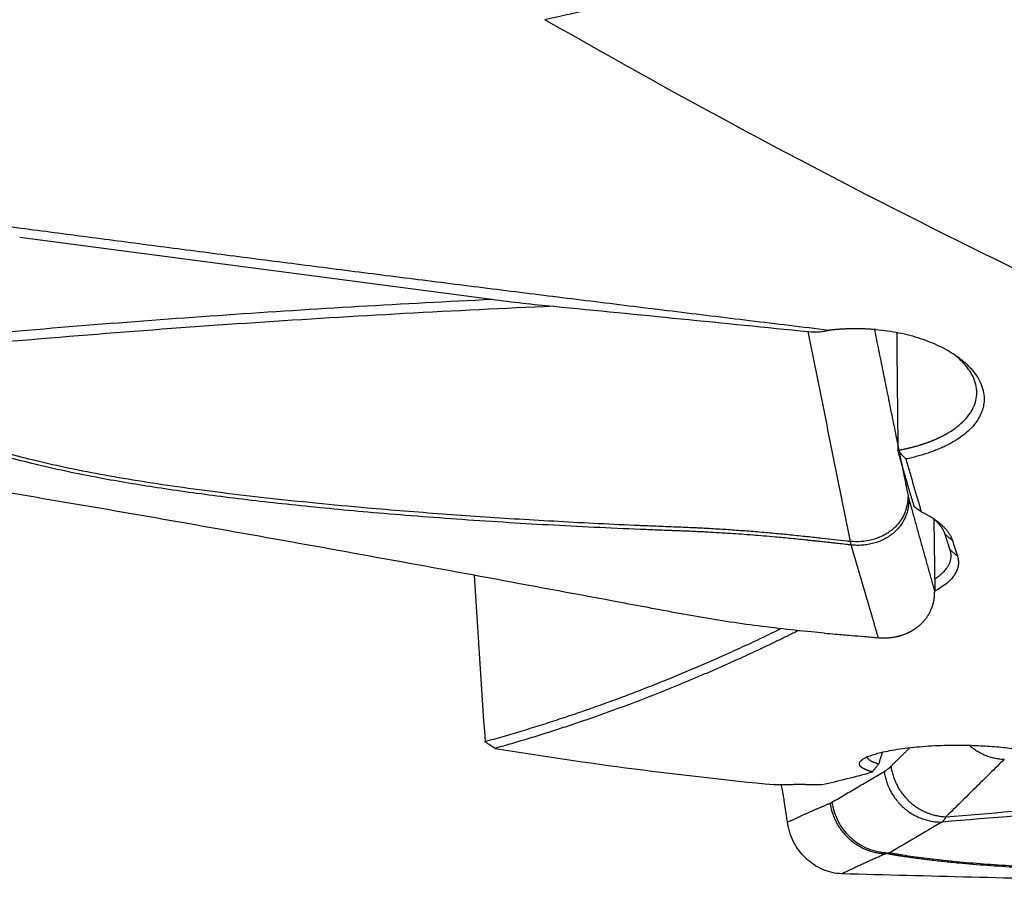
# Model space of a CAD drawing. Units: millimetres. Extents: x 134 to 424, y 162 to 356.
# Drawn here: x 376 to 390, y 206 to 217 of the extents above; entities that cross this region are included whole.
import ezdxf

# ---------------------------------------------------------------- set-up
doc = ezdxf.new("R2010")
doc.units = ezdxf.units.MM
doc.layers.add('1', color=4, linetype='Continuous')

msp = doc.modelspace()

# ---------------------------------------------------------------- linework, layer by layer
at = {"layer": '1'}
for p, q in [((376.292, 214.4429), (382.7154, 213.5976)), ((388.7338, 210.608), (388.7442, 209.62)), ((386.7407, 206.4842), (386.6973, 206.7794))]:
    msp.add_line(p, q, dxfattribs=at)
for centre, major_axis, ratio, start_param, end_param in [((388.9735, 208.436), (-1.01, -1.917), 0.213616, 5.3687599, 5.4693463), ((408.2577, 243.7312), (-26.3844, -36.0619), 0.312874, 0.3434676, 0.3778609)]:
    msp.add_ellipse(centre, major_axis=major_axis, ratio=ratio, start_param=start_param, end_param=end_param, dxfattribs=at)
for points, degree in [([(384.9236, 217.7127), (384.4275, 217.613), (383.933, 217.509), (383.4403, 217.4006)], 3), ([(382.7154, 213.5976), (382.9969, 213.5606), (383.2785, 213.529), (383.56, 213.5017)], 3), ([(383.56, 213.5017), (384.7141, 213.3897), (385.8681, 213.2752), (387.0222, 213.1581)], 3), ([(387.5988, 210.3043), (387.4066, 211.2559), (387.2144, 212.2072), (387.0222, 213.1581)], 3), ([(387.9236, 213.1888), (388.1525, 212.0591), (388.3814, 210.9287)], 2), ([(388.4673, 210.774), (388.3557, 211.1422), (388.2437, 211.5425)], 2), ([(388.3533, 211.4247), (388.3168, 211.4639), (388.2802, 211.5032), (388.2437, 211.5423)], 3), ([(388.3533, 211.4247), (388.4229, 211.1761), (388.4924, 210.9367), (388.562, 210.7067)], 3), ([(388.3814, 210.9287), (388.3873, 210.8999), (388.3932, 210.8785)], 2), ([(388.3932, 210.8785), (388.5677, 210.2492), (388.7442, 209.62)], 2), ([(388.5619, 210.7068), (388.5308, 210.7285), (388.5001, 210.75), (388.4697, 210.7712)], 3), ([(388.9537, 210.1893), (388.92, 210.2928), (388.8862, 210.3994)], 2), ([(388.9853, 210.3165), (388.8862, 210.3994)], 1), ([(388.9853, 210.3165), (389.0078, 210.2452), (389.0303, 210.175), (389.0528, 210.1058)], 3), ([(388.9537, 210.1893), (389.0527, 210.1058)], 1), ([(382.4781, 209.842), (382.527, 209.0883), (382.5759, 208.3346), (382.6246, 207.5809)], 3), ([(382.6246, 207.5809), (384.6519, 208.1412), (386.6483, 209.1152)], 2), ([(382.6311, 207.5724), (382.629, 207.5752), (382.6268, 207.5781), (382.6246, 207.5809)], 3), ([(382.761, 207.4878), (382.7177, 207.516), (382.6744, 207.5442), (382.6311, 207.5724)], 3), ([(382.761, 207.4878), (384.0252, 207.2811), (385.2895, 207.1167), (386.5538, 206.995)], 3), ([(388.1487, 207.244), (388.4061, 207.4976)], 1), ([(389.692, 207.3399), (388.8978, 206.5576)], 1), ([(387.3462, 206.7555), (388.0565, 207.1726)], 1), ([(387.9822, 207.2764), (387.8972, 207.1677)], 1), ([(388.0565, 207.1726), (388.1055, 207.2015), (388.1487, 207.244)], 2), ([(386.7407, 206.4842), (387.028, 206.6183), (387.3209, 206.7427)], 2), ([(387.3209, 206.7427), (387.3337, 206.7482), (387.3462, 206.7555)], 2), ([(388.8445, 206.4856), (388.6079, 206.3466), (388.3713, 206.2075), (388.1347, 206.0684)], 3), ([(388.1347, 206.0684), (388.1166, 206.0635), (388.0985, 206.0593), (388.0803, 206.0559)], 3)]:
    msp.add_open_spline(points, degree=degree, dxfattribs=at)
for points, knots in [([(395.1289, 211.6492), (394.1468, 212.0479), (393.1678, 212.4678), (391.2145, 213.3485), (390.2401, 213.8092), (387.3212, 215.2502), (385.381, 216.2891), (383.4403, 217.4006)], [0, 0, 0, 0, 0.25, 0.25, 0.5, 0.5, 1, 1, 1, 1]), ([(375.9105, 214.6191), (376.0609, 214.5992), (376.3631, 214.5591), (376.8185, 214.4991), (377.2778, 214.4388), (377.7411, 214.3781), (378.2085, 214.3172), (378.6798, 214.256), (379.1552, 214.1946), (379.6345, 214.1328), (380.1179, 214.0708), (380.6052, 214.0086), (381.0966, 213.9461), (381.592, 213.8833), (382.0913, 213.8203), (382.5947, 213.7571), (383.1021, 213.6937), (383.6135, 213.63), (384.1288, 213.5662), (384.6482, 213.5021), (385.1716, 213.4378), (385.699, 213.3734), (386.2304, 213.3087), (386.7658, 213.2439), (387.1241, 213.2007), (387.3039, 213.1791)], [0, 0, 0, 0, 0.03962, 0.0795908, 0.1199124, 0.1605846, 0.2016077, 0.2429814, 0.2847059, 0.3267812, 0.3692072, 0.411984, 0.4551115, 0.4985897, 0.5424187, 0.5865985, 0.631129, 0.6760102, 0.7212422, 0.766825, 0.8127585, 0.8590427, 0.9056777, 0.9526635, 1, 1, 1, 1]), ([(375.4978, 213.0999), (376.6993, 213.2079), (378.5026, 213.3513), (380.3077, 213.4664), (381.5115, 213.5368), (382.1135, 213.5688), (382.7154, 213.5976)], [0, 0, 0, 0, 0.5, 0.75, 0.75, 1, 1, 1, 1]), ([(383.56, 213.5017), (382.8832, 213.4726), (382.2063, 213.4394), (380.8527, 213.3649), (380.176, 213.3236), (378.1467, 213.1877), (376.7949, 213.0812), (375.4441, 212.9589)], [0, 0, 0, 0, 0.25, 0.25, 0.5, 0.5, 1, 1, 1, 1]), ([(387.3039, 213.179), (387.3108, 213.1798), (387.3246, 213.1814), (387.3453, 213.1837), (387.366, 213.1858), (387.3867, 213.1878), (387.4074, 213.1896), (387.428, 213.1913), (387.4487, 213.1929), (387.4694, 213.1943), (387.4901, 213.1956), (387.5108, 213.1967), (387.5315, 213.1977), (387.5521, 213.1985), (387.5728, 213.1992), (387.5935, 213.1998), (387.6142, 213.2002), (387.6348, 213.2005), (387.6555, 213.2007), (387.6762, 213.2007), (387.6968, 213.2005), (387.7175, 213.2002), (387.7382, 213.1998), (387.7588, 213.1993), (387.7795, 213.1986), (387.8002, 213.1977), (387.8208, 213.1967), (387.8415, 213.1956), (387.8622, 213.1943), (387.8828, 213.1929), (387.9035, 213.1914), (387.9241, 213.1897), (387.9913, 213.1837), (388.1036, 213.1704), (388.2578, 213.1437), (388.4068, 213.109), (388.5498, 213.0666), (388.6854, 213.0174), (388.8121, 212.9617), (388.9289, 212.9), (389.047, 212.8253), (389.1607, 212.7365), (389.2621, 212.6328), (389.3394, 212.5239), (389.3922, 212.4117), (389.4185, 212.2978), (389.418, 212.1937), (389.3988, 212.1005), (389.3668, 212.0187), (389.3202, 211.9393), (389.2594, 211.8627), (389.1855, 211.7898), (389.0987, 211.7213), (388.9997, 211.6575), (388.916, 211.6132), (388.8559, 211.5849), (388.8238, 211.5705), (388.7911, 211.5566), (388.7578, 211.5431), (388.724, 211.5301), (388.6896, 211.5175), (388.6545, 211.5054), (388.6189, 211.4938), (388.5827, 211.4826), (388.546, 211.4718), (388.5086, 211.4615), (388.4707, 211.4516), (388.4321, 211.4422), (388.3931, 211.4332), (388.3666, 211.4275), (388.3533, 211.4247)], [0, 0, 0, 0, 0.0040879, 0.008166, 0.012235, 0.0162954, 0.0203477, 0.0243926, 0.0284305, 0.0324621, 0.0364878, 0.0405084, 0.0445244, 0.0485362, 0.0525446, 0.0565501, 0.0605533, 0.0645548, 0.0685551, 0.0725549, 0.0765547, 0.0805551, 0.0845567, 0.0885601, 0.0925658, 0.0965745, 0.1005867, 0.104603, 0.108624, 0.1126503, 0.1166824, 0.1207209, 0.1247663, 0.1561566, 0.1872507, 0.2183178, 0.2496276, 0.2810073, 0.3121138, 0.3432141, 0.3745755, 0.4163218, 0.4578108, 0.4996704, 0.5415437, 0.5831076, 0.6250015, 0.6564149, 0.6875537, 0.7186841, 0.7500726, 0.7814775, 0.8126018, 0.8437144, 0.8750849, 0.8834985, 0.891878, 0.9002284, 0.9085546, 0.9168618, 0.9251548, 0.9334389, 0.9417191, 0.9500005, 0.9582883, 0.9665876, 0.9749033, 0.9832407, 0.9916046, 1, 1, 1, 1]), ([(387.0222, 213.1581), (387.0741, 213.1529), (387.1252, 213.1522), (387.2005, 213.158), (387.2254, 213.1611), (387.2698, 213.1686), (387.2895, 213.1728), (387.3088, 213.1776)], [0, 0, 0, 0, 0.5260035, 0.5260035, 0.7890053, 0.7890053, 1, 1, 1, 1]), ([(388.2437, 211.5428), (388.2496, 211.5439), (388.2615, 211.5461), (388.2791, 211.5494), (388.2965, 211.5529), (388.3137, 211.5564), (388.3308, 211.56), (388.3476, 211.5636), (388.3642, 211.5673), (388.3806, 211.5711), (388.3968, 211.575), (388.4128, 211.5789), (388.4286, 211.5828), (388.4442, 211.5868), (388.4596, 211.5909), (388.4747, 211.595), (388.4897, 211.5992), (388.5045, 211.6034), (388.5191, 211.6076), (388.5334, 211.6119), (388.5476, 211.6163), (388.5616, 211.6206), (388.5753, 211.625), (388.5889, 211.6295), (388.6023, 211.6339), (388.6155, 211.6384), (388.6284, 211.643), (388.6412, 211.6475), (388.6538, 211.6521), (388.6662, 211.6567), (388.6784, 211.6613), (388.6904, 211.6659), (388.7022, 211.6706), (388.7139, 211.6752), (388.7253, 211.6799), (388.7365, 211.6846), (388.7476, 211.6893), (388.7585, 211.694), (388.7692, 211.6987), (388.7797, 211.7034), (388.7901, 211.7081), (388.8003, 211.7128), (388.8103, 211.7175), (388.8201, 211.7222), (388.8297, 211.7269), (388.8392, 211.7316), (388.8485, 211.7363), (388.8576, 211.741), (388.8666, 211.7457), (388.8754, 211.7504), (388.8841, 211.755), (388.8926, 211.7597), (388.9009, 211.7643), (388.9091, 211.7689), (388.9616, 211.7991), (389.0499, 211.8578), (389.1539, 211.9505), (389.2319, 212.0472), (389.2848, 212.1462), (389.3144, 212.2486), (389.3204, 212.3552), (389.3002, 212.4671), (389.2556, 212.5713), (389.1941, 212.6649), (389.1233, 212.7463), (389.0535, 212.8099), (389.0073, 212.8461), (388.9923, 212.8573)], [0, 0, 0, 0, 0.00624, 0.0124368, 0.0185906, 0.0247013, 0.030769, 0.0367935, 0.042775, 0.0487134, 0.0546086, 0.0604609, 0.06627, 0.072036, 0.077759, 0.0834389, 0.0890757, 0.0946694, 0.1002201, 0.1057276, 0.1111921, 0.1166135, 0.1219919, 0.1273271, 0.1326193, 0.1378683, 0.1430744, 0.1482373, 0.1533571, 0.1584339, 0.1634676, 0.1684582, 0.1734058, 0.1783102, 0.1831716, 0.1879899, 0.1927652, 0.1974973, 0.2021864, 0.2068324, 0.2114354, 0.2159952, 0.220512, 0.2249857, 0.2294164, 0.233804, 0.2381485, 0.2424499, 0.2467083, 0.2509236, 0.2550958, 0.2592249, 0.263311, 0.267354, 0.271354, 0.342043, 0.4108172, 0.4776801, 0.542635, 0.6060406, 0.6722523, 0.7412731, 0.8131053, 0.8671767, 0.9212538, 0.9753367, 1, 1, 1, 1]), ([(387.6086, 210.2543), (387.5924, 210.2561), (387.5405, 210.2618), (387.4601, 210.2708), (387.3747, 210.2804), (387.3107, 210.2876), (387.2535, 210.294), (387.1967, 210.3003), (387.1343, 210.3071), (387.075, 210.3135), (386.9613, 210.3256), (386.7944, 210.3426), (386.5445, 210.3662), (386.2686, 210.3895), (385.9644, 210.4113), (385.7349, 210.4249), (385.5783, 210.4328), (385.4927, 210.4368), (385.402, 210.4408), (385.3065, 210.4447), (385.2229, 210.448), (385.1413, 210.451), (385.0517, 210.4544), (384.9472, 210.4583), (384.8385, 210.4624), (384.5613, 210.4736), (384.1097, 210.4937), (383.4877, 210.526), (382.8641, 210.5629), (382.2432, 210.6043), (381.6294, 210.6502), (380.8777, 210.7127), (380.0111, 210.7958), (379.0542, 210.9061), (378.1868, 211.0263), (377.3262, 211.1701), (376.4895, 211.3463), (375.8535, 211.5244), (375.4619, 211.6606), (375.2603, 211.7377), (375.0691, 211.8181), (374.9288, 211.883), (374.8346, 211.9296), (374.7824, 211.9561), (374.7309, 211.9831), (374.6972, 212.0015), (374.6803, 212.0106)], [0, 0, 0, 0, 0.0036825, 0.0117886, 0.0182639, 0.0231093, 0.0263257, 0.0312865, 0.0360099, 0.040496, 0.0447449, 0.0618324, 0.0783191, 0.1012868, 0.1240987, 0.1467664, 0.1527901, 0.1591822, 0.1659417, 0.1730684, 0.1805638, 0.184641, 0.1913163, 0.2005906, 0.2080111, 0.2156087, 0.2626185, 0.3091132, 0.3550991, 0.4026781, 0.4488169, 0.4935135, 0.5725868, 0.6454034, 0.7119512, 0.7722424, 0.8457784, 0.9105439, 0.9286524, 0.9462687, 0.9634157, 0.9801195, 0.9851198, 0.9900994, 0.9950592, 1, 1, 1, 1]), ([(374.7347, 212.0383), (374.7428, 212.0339), (374.759, 212.0251), (374.7835, 212.0121), (374.8082, 211.9991), (374.8331, 211.9863), (374.8582, 211.9735), (374.8835, 211.9608), (374.9468, 211.9296), (375.0509, 211.8807), (375.1993, 211.8162), (375.3547, 211.7539), (375.517, 211.6936), (375.749, 211.6138), (376.0631, 211.5181), (376.4714, 211.4112), (376.9169, 211.3104), (377.3949, 211.2165), (377.9065, 211.1288), (378.4523, 211.0465), (379.0382, 210.9685), (379.6642, 210.8947), (380.3302, 210.8252), (380.9559, 210.7671), (381.5304, 210.7187), (382.0427, 210.6791), (382.5632, 210.6422), (383.0919, 210.6081), (383.6288, 210.5768), (384.1738, 210.5483), (384.5706, 210.5297), (384.8216, 210.5189), (384.9296, 210.5144), (385.0538, 210.5094), (385.1762, 210.5046), (385.2894, 210.5001), (385.3864, 210.4959), (385.4782, 210.4918), (385.5646, 210.4876), (385.6963, 210.4807), (385.8752, 210.4701), (386.1035, 210.4544), (386.3331, 210.4364), (386.5591, 210.4166), (386.7851, 210.3947), (387.0008, 210.3722), (387.2567, 210.3435), (387.4527, 210.321), (387.5821, 210.3062), (387.5988, 210.3043)], [0, 0, 0, 0, 0.0023864, 0.0047776, 0.0071737, 0.0095748, 0.011981, 0.0143924, 0.0168092, 0.0300166, 0.0435283, 0.0573595, 0.0715242, 0.0860355, 0.1170942, 0.1504433, 0.1861582, 0.2243005, 0.2638475, 0.3061652, 0.3512832, 0.3992258, 0.4500132, 0.5036623, 0.5418772, 0.5806378, 0.619948, 0.6598117, 0.7002323, 0.7412135, 0.7827584, 0.7896377, 0.7977362, 0.8070538, 0.8175905, 0.8252617, 0.8325404, 0.8394268, 0.8459209, 0.852023, 0.8691035, 0.8863181, 0.9036698, 0.9211613, 0.9376497, 0.9551412, 0.970392, 0.9961784, 1, 1, 1, 1]), ([(387.2451, 209.0564), (387.1858, 209.0616), (387.1267, 209.067), (386.7664, 209.1012), (386.4699, 209.1353), (386.0328, 209.1955), (385.7441, 209.239), (385.46, 209.2881), (385.2483, 209.3268), (385.1075, 209.3529), (384.9668, 209.3794), (384.7555, 209.419), (384.6145, 209.4454), (383.9086, 209.5773), (382.7747, 209.7881), (381.6322, 209.9977), (379.9119, 210.3102), (377.602, 210.7217), (375.2613, 211.1129), (374.0835, 211.3011)], [0, 0, 0, 0, 0.0128703, 0.0128703, 0.078679, 0.078679, 0.1115833, 0.1444876, 0.1444876, 0.1609398, 0.1773919, 0.1773919, 0.2102962, 0.2102962, 0.3419135, 0.4735308, 0.4735308, 0.7367654, 1, 1, 1, 1]), ([(388.3814, 210.9287), (388.3819, 210.8873), (388.3782, 210.8447), (388.361, 210.7594), (388.3475, 210.7166), (388.3098, 210.6338), (388.2857, 210.5936), (388.2273, 210.5189), (388.1931, 210.4844), (388.1166, 210.4233), (388.0742, 210.3968), (387.9844, 210.3532), (387.9369, 210.3362), (387.84, 210.3118), (387.7907, 210.3044), (387.6933, 210.2982), (387.6452, 210.2995), (387.5988, 210.3043)], [0, 0, 0, 0, 0.125, 0.125, 0.25, 0.25, 0.375, 0.375, 0.5, 0.5, 0.625, 0.625, 0.75, 0.75, 0.875, 0.875, 1, 1, 1, 1]), ([(388.5621, 210.7067), (388.5668, 210.7045), (388.5763, 210.6999), (388.5903, 210.693), (388.6041, 210.686), (388.6176, 210.6789), (388.6309, 210.6718), (388.6441, 210.6646), (388.657, 210.6573), (388.6696, 210.65), (388.6821, 210.6426), (388.6943, 210.6352), (388.7064, 210.6276), (388.7182, 210.62), (388.7298, 210.6124), (388.7412, 210.6046), (388.7523, 210.5969), (388.7633, 210.589), (388.774, 210.5811), (388.7845, 210.5731), (388.7948, 210.5651), (388.8049, 210.5569), (388.8147, 210.5488), (388.8244, 210.5405), (388.8338, 210.5322), (388.8456, 210.5215), (388.8594, 210.5083), (388.8749, 210.4927), (388.8895, 210.477), (388.9031, 210.4612), (388.9159, 210.4454), (388.9278, 210.4295), (388.9387, 210.4135), (388.9488, 210.3975), (388.9579, 210.3814), (388.9662, 210.3653), (388.9735, 210.3491), (388.98, 210.3328), (388.9835, 210.3219), (388.9853, 210.3165)], [0, 0, 0, 0, 0.0208392, 0.0416513, 0.0624396, 0.0832079, 0.1039595, 0.124698, 0.145427, 0.1661501, 0.1868708, 0.2075927, 0.2283194, 0.2490543, 0.2698011, 0.2905633, 0.3113445, 0.3321482, 0.3529779, 0.3738371, 0.3947293, 0.415658, 0.4366267, 0.4576388, 0.4786976, 0.4998067, 0.5387987, 0.5776235, 0.6163028, 0.6548586, 0.693313, 0.7316883, 0.7700072, 0.8082921, 0.8465657, 0.8848507, 0.9231697, 0.9615453, 1, 1, 1, 1]), ([(388.8862, 210.3994), (388.8854, 210.4019), (388.8838, 210.4069), (388.881, 210.4144), (388.8781, 210.422), (388.8749, 210.4295), (388.8716, 210.437), (388.868, 210.4445), (388.8642, 210.4521), (388.8602, 210.4596), (388.856, 210.4671), (388.8516, 210.4746), (388.847, 210.4821), (388.8422, 210.4895), (388.8371, 210.497), (388.8318, 210.5044), (388.8264, 210.5119), (388.8207, 210.5193), (388.8148, 210.5267), (388.8087, 210.5341), (388.8024, 210.5414), (388.7959, 210.5488), (388.7892, 210.5561), (388.7823, 210.5634), (388.7751, 210.5707), (388.7678, 210.5779), (388.7602, 210.5851), (388.7525, 210.5923), (388.7445, 210.5995), (388.7364, 210.6066), (388.728, 210.6137), (388.7206, 210.6198), (388.716, 210.6236), (388.7142, 210.625)], [0, 0, 0, 0, 0.032371, 0.0647626, 0.0971751, 0.1296083, 0.1620624, 0.1945373, 0.227033, 0.2595496, 0.2920871, 0.3246456, 0.357225, 0.3898253, 0.4224467, 0.4550891, 0.4877525, 0.520437, 0.5531425, 0.5858692, 0.618617, 0.6513859, 0.6841761, 0.7169874, 0.74982, 0.7826738, 0.8155488, 0.8484452, 0.8813628, 0.9143018, 0.9472622, 0.9802439, 1, 1, 1, 1]), ([(387.6085, 210.2543), (387.6081, 210.256), (387.6073, 210.2594), (387.6061, 210.2646), (387.6049, 210.27), (387.6038, 210.2755), (387.6027, 210.2811), (387.6017, 210.2868), (387.6007, 210.2925), (387.5997, 210.2983), (387.5991, 210.3023), (387.5988, 210.3043)], [0, 0, 0, 0, 0.1182279, 0.2347907, 0.3496341, 0.4627071, 0.5739627, 0.6833577, 0.7908523, 0.8964105, 1, 1, 1, 1]), ([(387.9779, 208.994), (387.9762, 209), (387.9733, 209.0098), (387.9668, 209.032), (387.9578, 209.0624), (387.9451, 209.1053), (387.9307, 209.1543), (387.9146, 209.2094), (387.8791, 209.3303), (387.8249, 209.5149), (387.7527, 209.7614), (387.6806, 210.0077), (387.6325, 210.1722), (387.6085, 210.2543)], [0, 0, 0, 0, 0.0142896, 0.0235945, 0.0529986, 0.0871648, 0.1262121, 0.1701523, 0.2188531, 0.4149779, 0.6105548, 0.8055624, 1, 1, 1, 1]), ([(388.7468, 209.7953), (388.7683, 209.809), (388.8093, 209.8376), (388.8616, 209.883), (388.8938, 209.9188), (388.9121, 209.9434), (388.9208, 209.9563), (388.9289, 209.9694), (388.9362, 209.9827), (388.9429, 209.9962), (388.9488, 210.01), (388.9539, 210.024), (388.9583, 210.0382), (388.9618, 210.0526), (388.9645, 210.0672), (388.9664, 210.0819), (388.9674, 210.0968), (388.9675, 210.1119), (388.9667, 210.1272), (388.9649, 210.1425), (388.9622, 210.158), (388.9586, 210.1736), (388.9553, 210.1841), (388.9537, 210.1893)], [0, 0, 0, 0, 0.1204171, 0.2459987, 0.3716043, 0.4041825, 0.4370348, 0.4701611, 0.5035617, 0.5372365, 0.5711857, 0.6054093, 0.6399074, 0.6746801, 0.7097274, 0.7450494, 0.7806461, 0.8165177, 0.8526641, 0.8890855, 0.9257819, 0.9627534, 1, 1, 1, 1]), ([(389.0527, 210.1058), (389.0535, 210.1031), (389.0553, 210.0977), (389.0575, 210.0896), (389.0596, 210.0815), (389.0614, 210.0735), (389.063, 210.0654), (389.0643, 210.0574), (389.0655, 210.0494), (389.0664, 210.0414), (389.067, 210.0334), (389.0674, 210.0255), (389.0676, 210.0175), (389.0676, 210.0096), (389.0673, 210.0017), (389.0668, 209.9938), (389.0661, 209.9859), (389.0651, 209.978), (389.0639, 209.9702), (389.0625, 209.9624), (389.0608, 209.9546), (389.059, 209.9468), (389.0568, 209.939), (389.0545, 209.9312), (389.0519, 209.9235), (389.0491, 209.9157), (389.046, 209.908), (389.0427, 209.9003), (389.0392, 209.8926), (389.0355, 209.885), (389.0315, 209.8773), (389.0273, 209.8697), (389.0228, 209.8621), (389.0181, 209.8544), (389.0132, 209.8469), (389.0081, 209.8393), (388.989, 209.8124), (388.9499, 209.7674), (388.878, 209.7071), (388.8084, 209.6622), (388.7632, 209.6375), (388.7501, 209.6307)], [0, 0, 0, 0, 0.0156999, 0.0313634, 0.0469924, 0.0625892, 0.0781559, 0.0936946, 0.1092077, 0.1246972, 0.1401654, 0.1556145, 0.1710467, 0.1864642, 0.2018693, 0.2172642, 0.2326512, 0.2480325, 0.2634104, 0.2787871, 0.2941649, 0.3095459, 0.3249326, 0.3403271, 0.3557317, 0.3711486, 0.38658, 0.4020282, 0.4174955, 0.4329839, 0.4484958, 0.4640333, 0.4795986, 0.4951939, 0.5108214, 0.5264831, 0.5421813, 0.6782138, 0.8127733, 0.9473575, 1, 1, 1, 1]), ([(387.978, 208.994), (387.9826, 208.9937), (387.9919, 208.9929), (388.0059, 208.9921), (388.0198, 208.9915), (388.0337, 208.9911), (388.0477, 208.9909), (388.0615, 208.9909), (388.0754, 208.9912), (388.0892, 208.9917), (388.103, 208.9924), (388.1167, 208.9934), (388.1303, 208.9945), (388.1439, 208.9959), (388.1573, 208.9975), (388.1707, 208.9993), (388.1841, 209.0014), (388.1973, 209.0036), (388.2104, 209.0061), (388.2234, 209.0087), (388.2363, 209.0116), (388.249, 209.0146), (388.2616, 209.0179), (388.2741, 209.0213), (388.2865, 209.025), (388.2987, 209.0288), (388.3107, 209.0328), (388.3226, 209.037), (388.3344, 209.0414), (388.3459, 209.0459), (388.3574, 209.0505), (388.3686, 209.0554), (388.3797, 209.0604), (388.3905, 209.0655), (388.4013, 209.0708), (388.4118, 209.0762), (388.4221, 209.0817), (388.4323, 209.0874), (388.4422, 209.0932), (388.452, 209.0991), (388.4616, 209.1051), (388.471, 209.1112), (388.4801, 209.1174), (388.4891, 209.1236), (388.4979, 209.13), (388.5066, 209.1365), (388.515, 209.143), (388.526, 209.1518), (388.5395, 209.1632), (388.5553, 209.1776), (388.5709, 209.1926), (388.5861, 209.2084), (388.6008, 209.2249), (388.6151, 209.2421), (388.6289, 209.26), (388.6422, 209.2786), (388.6548, 209.2978), (388.6667, 209.3177), (388.6779, 209.3383), (388.6884, 209.3594), (388.6981, 209.3811), (388.7069, 209.4034), (388.7149, 209.4261), (388.722, 209.4493), (388.7281, 209.4729), (388.7333, 209.4968), (388.7375, 209.521), (388.7407, 209.5455), (388.7429, 209.5702), (388.7442, 209.595), (388.7442, 209.6117), (388.7442, 209.62)], [0, 0, 0, 0, 0.0114291, 0.0228691, 0.0343176, 0.0457719, 0.0572295, 0.0686878, 0.0801442, 0.0915962, 0.103041, 0.1144762, 0.125899, 0.1373071, 0.1486977, 0.1600684, 0.1714166, 0.1827398, 0.1940354, 0.2053011, 0.2165344, 0.2277329, 0.2388941, 0.2500158, 0.2610957, 0.2721315, 0.283121, 0.2940619, 0.3049523, 0.3157899, 0.3265727, 0.3372988, 0.3479662, 0.358573, 0.3691174, 0.3795976, 0.3900119, 0.4003586, 0.4106361, 0.4208427, 0.4309771, 0.4410378, 0.4510233, 0.4609324, 0.4707637, 0.480516, 0.4901882, 0.4997791, 0.5190455, 0.5386361, 0.5585409, 0.5787488, 0.5992479, 0.6200255, 0.641068, 0.6623611, 0.6838896, 0.7056374, 0.727588, 0.7497239, 0.7720272, 0.7944794, 0.8170614, 0.8397538, 0.8625367, 0.88539, 0.9082934, 0.9312265, 0.9541688, 0.9771001, 1, 1, 1, 1]), ([(386.8819, 209.0861), (386.8599, 209.0752), (386.8155, 209.0531), (386.7483, 209.0201), (386.6801, 208.9868), (386.6109, 208.9533), (386.5406, 208.9195), (386.4693, 208.8855), (386.3969, 208.8512), (386.3235, 208.8168), (386.249, 208.7822), (386.1735, 208.7474), (386.097, 208.7124), (386.0194, 208.6773), (385.9407, 208.642), (385.8611, 208.6066), (385.7804, 208.5711), (385.6986, 208.5354), (385.6158, 208.4997), (385.5319, 208.4639), (385.4471, 208.428), (385.3611, 208.3921), (385.2741, 208.3561), (385.1861, 208.3201), (385.0971, 208.2841), (385.0069, 208.2481), (384.9158, 208.2121), (384.8236, 208.1761), (384.7304, 208.1402), (384.6361, 208.1044), (384.5408, 208.0686), (384.4444, 208.0329), (384.347, 207.9973), (384.2485, 207.9619), (384.149, 207.9265), (384.0485, 207.8914), (383.9469, 207.8564), (383.8443, 207.8216), (383.7406, 207.787), (383.6359, 207.7526), (383.5301, 207.7184), (383.4233, 207.6846), (383.3155, 207.6509), (383.2066, 207.6176), (383.0967, 207.5846), (382.9857, 207.5519), (382.8737, 207.5195), (382.7986, 207.4984), (382.761, 207.4878)], [0, 0, 0, 0, 0.016146, 0.0325405, 0.0491836, 0.0660753, 0.0832156, 0.1006045, 0.1182419, 0.1361279, 0.1542625, 0.1726457, 0.1912774, 0.2101578, 0.2292867, 0.2486642, 0.2682903, 0.2881649, 0.3082882, 0.3286601, 0.3492805, 0.3701495, 0.3912671, 0.4126333, 0.4342481, 0.4561115, 0.4782235, 0.500584, 0.5231932, 0.5460509, 0.5691573, 0.5925122, 0.6161157, 0.6399678, 0.6640686, 0.6884179, 0.7130158, 0.7378623, 0.7629573, 0.788301, 0.8138933, 0.8397342, 0.8658237, 0.8921617, 0.9187484, 0.9455837, 0.9726675, 1, 1, 1, 1]), ([(387.245, 209.0562), (387.2948, 209.0519), (387.4169, 209.0416), (387.5977, 209.0262), (387.7922, 209.0097), (387.9143, 208.9994), (387.9779, 208.994)], [0, 0, 0, 0, 0.2038669, 0.5000007, 0.7396207, 1, 1, 1, 1]), ([(387.8972, 207.1677), (387.8942, 207.1685), (387.8882, 207.1701), (387.8795, 207.1726), (387.8711, 207.1751), (387.8628, 207.1776), (387.8548, 207.1802), (387.8471, 207.1827), (387.8395, 207.1853), (387.8322, 207.1879), (387.8251, 207.1905), (387.8182, 207.1932), (387.8116, 207.1958), (387.8052, 207.1985), (387.799, 207.2012), (387.7931, 207.2039), (387.7873, 207.2066), (387.7818, 207.2094), (387.7766, 207.2122), (387.7715, 207.215), (387.7667, 207.2178), (387.7622, 207.2206), (387.7578, 207.2235), (387.7537, 207.2263), (387.7498, 207.2292), (387.7461, 207.2322), (387.7427, 207.2351), (387.7395, 207.2381), (387.7365, 207.241), (387.7338, 207.244), (387.726, 207.2534), (387.718, 207.2692), (387.7195, 207.2918), (387.7338, 207.3148), (387.7608, 207.3379), (387.7999, 207.3609), (387.8509, 207.3834), (387.9137, 207.4053), (387.9961, 207.4286), (388.1013, 207.4526), (388.233, 207.4759), (388.3791, 207.4959), (388.5367, 207.512), (388.7038, 207.5238), (388.8626, 207.5303), (389.0091, 207.5329), (389.1408, 207.5325), (389.2721, 207.5293), (389.4017, 207.5235), (389.5279, 207.5153), (389.6491, 207.5047), (389.7649, 207.4918), (389.8485, 207.4804), (389.9037, 207.4719), (389.933, 207.4671), (389.9616, 207.4622), (389.9894, 207.4573), (390.0165, 207.4521), (390.0428, 207.4469), (390.0684, 207.4416), (390.0932, 207.4361), (390.1173, 207.4305), (390.1407, 207.4248), (390.1633, 207.4191), (390.1851, 207.4131), (390.2062, 207.4071), (390.2196, 207.4031), (390.2263, 207.401)], [0, 0, 0, 0, 0.0043591, 0.0087083, 0.0130485, 0.0173803, 0.0217045, 0.0260219, 0.0303331, 0.0346389, 0.0389401, 0.0432373, 0.0475315, 0.0518233, 0.0561134, 0.0604027, 0.0646919, 0.0689818, 0.073273, 0.0775664, 0.0818627, 0.0861627, 0.0904671, 0.0947767, 0.0990922, 0.1034144, 0.1077439, 0.1120816, 0.1164282, 0.1207844, 0.1251509, 0.1567315, 0.1879389, 0.219062, 0.2503918, 0.2818776, 0.3130057, 0.3440747, 0.375385, 0.4173163, 0.4587957, 0.5005674, 0.5421821, 0.5835754, 0.6254955, 0.6566543, 0.6876259, 0.7187201, 0.7502431, 0.7814607, 0.8124837, 0.8436052, 0.8751157, 0.8841026, 0.8930532, 0.9019741, 0.9108715, 0.9197521, 0.9286223, 0.9374889, 0.9463582, 0.955237, 0.9641317, 0.9730489, 0.9819951, 0.9909767, 1, 1, 1, 1]), ([(387.819, 207.3812), (387.8191, 207.3803), (387.8194, 207.3781), (387.8201, 207.3746), (387.8213, 207.3704), (387.823, 207.3662), (387.8252, 207.3619), (387.8279, 207.3576), (387.8311, 207.3532), (387.8349, 207.3487), (387.8393, 207.3441), (387.8444, 207.3396), (387.8501, 207.3349), (387.8565, 207.3302), (387.8636, 207.3255), (387.8715, 207.3207), (387.8802, 207.3159), (387.8898, 207.311), (387.9001, 207.3062), (387.9114, 207.3012), (387.9236, 207.2963), (387.9367, 207.2914), (387.9509, 207.2864), (387.966, 207.2814), (387.9768, 207.2781), (387.9822, 207.2765)], [0, 0, 0, 0, 0.0218024, 0.0570477, 0.0931709, 0.130172, 0.1680509, 0.2068078, 0.2464425, 0.2869552, 0.3283458, 0.3706143, 0.4137608, 0.4577852, 0.5026876, 0.548468, 0.5951263, 0.6426626, 0.6910768, 0.740369, 0.7905393, 0.8415875, 0.8935136, 0.9463178, 1, 1, 1, 1]), ([(396.96, 207.0609), (396.2832, 207.022), (395.6063, 206.9808), (394.2527, 206.8939), (393.576, 206.8481), (391.5467, 206.7042), (390.1949, 206.5993), (388.8441, 206.4856)], [0, 0, 0, 0, 0.25, 0.25, 0.5, 0.5, 1, 1, 1, 1]), ([(388.8978, 206.5576), (390.0993, 206.6583), (391.9026, 206.7991), (393.7077, 206.9239), (394.9115, 207.0036), (395.5135, 207.0416), (396.1154, 207.0779)], [0, 0, 0, 0, 0.5, 0.75, 0.75, 1, 1, 1, 1]), ([(386.5538, 206.995), (386.5609, 206.9952), (386.5752, 206.9955), (386.5966, 206.996), (386.618, 206.9964), (386.6394, 206.9968), (386.6608, 206.9972), (386.6822, 206.9975), (386.7036, 206.9979), (386.7249, 206.9981), (386.7463, 206.9984), (386.7676, 206.9986), (386.789, 206.9988), (386.8103, 206.9989), (386.8316, 206.999), (386.853, 206.9991), (386.8743, 206.9992), (386.8956, 206.9992), (386.9168, 206.9992), (386.9381, 206.9991), (386.9594, 206.9991), (386.9807, 206.999), (387.0019, 206.9988), (387.0231, 206.9986), (387.0444, 206.9984), (387.0656, 206.9982), (387.0868, 206.9979), (387.108, 206.9976), (387.1292, 206.9973), (387.1504, 206.9969), (387.1716, 206.9965), (387.1928, 206.9961), (387.2069, 206.9958), (387.2139, 206.9957)], [0, 0, 0, 0, 0.0328727, 0.0656561, 0.0983552, 0.1309748, 0.1635196, 0.1959947, 0.228405, 0.2607554, 0.293051, 0.3252968, 0.3574978, 0.3896591, 0.4217859, 0.4538831, 0.4859559, 0.5180095, 0.550049, 0.5820795, 0.6141062, 0.6461342, 0.6781688, 0.710215, 0.742278, 0.7743629, 0.8064749, 0.838619, 0.8708004, 0.9030242, 0.9352953, 0.9676189, 1, 1, 1, 1]), ([(386.6974, 206.7795), (386.6939, 206.8025), (386.6821, 206.8759), (386.6675, 206.9484), (386.656, 206.9979)], [0, 0, 0, 0, 0.3137319, 1, 1, 1, 1]), ([(387.3462, 206.7555), (387.3525, 206.712), (387.3627, 206.6676), (387.3912, 206.5791), (387.4096, 206.535), (387.4548, 206.4495), (387.4817, 206.4081), (387.543, 206.3303), (387.5775, 206.2941), (387.6525, 206.2287), (387.693, 206.1996), (387.7778, 206.15), (387.8221, 206.1295), (387.9118, 206.0974), (387.9573, 206.0859), (388.0472, 206.0711), (388.0917, 206.068), (388.1347, 206.0684)], [0, 0, 0, 0, 0.125, 0.125, 0.25, 0.25, 0.375, 0.375, 0.5, 0.5, 0.625, 0.625, 0.75, 0.75, 0.875, 0.875, 1, 1, 1, 1]), ([(388.8978, 206.5576), (388.8965, 206.5551), (388.894, 206.5503), (388.89, 206.5432), (388.8858, 206.5362), (388.8813, 206.5293), (388.8767, 206.5226), (388.8719, 206.516), (388.8668, 206.5095), (388.8615, 206.5032), (388.8561, 206.4971), (388.8504, 206.4912), (388.8465, 206.4875), (388.8445, 206.4856)], [0, 0, 0, 0, 0.0835126, 0.1684905, 0.2549387, 0.3428623, 0.4322659, 0.5231538, 0.6155304, 0.7093995, 0.8047651, 0.9016308, 1, 1, 1, 1]), ([(387.4837, 205.7823), (387.4386, 205.7836), (387.3484, 205.7949), (387.218, 205.837), (387.0968, 205.9028), (386.9519, 206.0185), (386.8392, 206.1707), (386.7681, 206.3454), (386.7472, 206.4376), (386.7406, 206.4842)], [0, 0, 0, 0, 0.125, 0.25, 0.375, 0.5, 0.75, 0.875, 1, 1, 1, 1]), ([(388.0803, 206.0559), (388.0626, 206.0482), (388.0271, 206.0326), (387.9739, 206.0091), (387.9209, 205.9855), (387.8679, 205.9616), (387.8108, 205.9357), (387.7491, 205.9074), (387.687, 205.8786), (387.6319, 205.8529), (387.5879, 205.8321), (387.5554, 205.8165), (387.5298, 205.8044), (387.5073, 205.7937), (387.4917, 205.7862), (387.4835, 205.7823)], [0, 0, 0, 0, 0.0888685, 0.1776294, 0.2662833, 0.3548306, 0.4432719, 0.5533935, 0.6650955, 0.7562426, 0.8302681, 0.8870526, 0.921342, 0.958922, 1, 1, 1, 1]), ([(401.0086, 205.8543), (400.9924, 205.8545), (400.9405, 205.8551), (400.8601, 205.856), (400.7747, 205.857), (400.7107, 205.8578), (400.6535, 205.8585), (400.5967, 205.8591), (400.5343, 205.8597), (400.475, 205.8603), (400.3613, 205.8614), (400.1944, 205.8626), (399.9445, 205.8635), (399.6686, 205.8633), (399.3644, 205.8614), (399.1349, 205.8586), (398.9783, 205.8562), (398.8927, 205.8547), (398.802, 205.853), (398.7065, 205.8511), (398.6229, 205.8494), (398.5413, 205.8476), (398.4517, 205.8456), (398.3472, 205.8433), (398.2385, 205.841), (397.9613, 205.8353), (397.5097, 205.8266), (396.8877, 205.816), (396.2641, 205.807), (395.6432, 205.7995), (395.0294, 205.7939), (394.2777, 205.7892), (393.4111, 205.7877), (392.4542, 205.7928), (391.5868, 205.8051), (390.7262, 205.827), (389.8895, 205.8626), (389.2535, 205.9078), (388.8619, 205.9465), (388.6603, 205.9692), (388.4691, 205.9938), (388.3288, 206.0144), (388.2346, 206.0294), (388.1824, 206.038), (388.1309, 206.0468), (388.0972, 206.0529), (388.0803, 206.0559)], [0, 0, 0, 0, 0.0036825, 0.0117886, 0.0182639, 0.0231093, 0.0263257, 0.0312865, 0.0360099, 0.040496, 0.0447449, 0.0618324, 0.0783191, 0.1012868, 0.1240987, 0.1467664, 0.1527901, 0.1591822, 0.1659417, 0.1730684, 0.1805638, 0.184641, 0.1913163, 0.2005906, 0.2080111, 0.2156087, 0.2626185, 0.3091132, 0.3550991, 0.4026781, 0.4488169, 0.4935135, 0.5725868, 0.6454034, 0.7119512, 0.7722424, 0.8457784, 0.9105439, 0.9286524, 0.9462687, 0.9634157, 0.9801195, 0.9851198, 0.9900994, 0.9950592, 1, 1, 1, 1]), ([(388.1347, 206.0684), (388.1428, 206.067), (388.159, 206.0641), (388.1835, 206.0598), (388.2082, 206.0555), (388.2331, 206.0513), (388.2582, 206.0472), (388.2835, 206.0431), (388.3468, 206.033), (388.4509, 206.0174), (388.5993, 205.9974), (388.7547, 205.9786), (388.917, 205.9609), (389.149, 205.9383), (389.4631, 205.9127), (389.8714, 205.8866), (390.3169, 205.8645), (390.7949, 205.8465), (391.3065, 205.8324), (391.8523, 205.8218), (392.4382, 205.8144), (393.0642, 205.8101), (393.7302, 205.8089), (394.3559, 205.8104), (394.9304, 205.8135), (395.4427, 205.8175), (395.9632, 205.8228), (396.4919, 205.8293), (397.0288, 205.8371), (397.5738, 205.846), (397.9706, 205.8532), (398.2216, 205.8582), (398.3296, 205.8603), (398.4538, 205.8629), (398.5762, 205.8654), (398.6894, 205.8678), (398.7864, 205.8696), (398.8782, 205.8713), (398.9646, 205.8727), (399.0963, 205.8746), (399.2752, 205.8768), (399.5035, 205.8785), (399.7331, 205.8793), (399.9591, 205.8792), (400.1851, 205.8781), (400.4008, 205.8763), (400.6567, 205.8733), (400.8527, 205.8708), (400.9821, 205.8691), (400.9988, 205.8689)], [0, 0, 0, 0, 0.0023864, 0.0047776, 0.0071737, 0.0095748, 0.011981, 0.0143924, 0.0168092, 0.0300166, 0.0435283, 0.0573595, 0.0715242, 0.0860355, 0.1170942, 0.1504433, 0.1861582, 0.2243005, 0.2638475, 0.3061652, 0.3512832, 0.3992258, 0.4500132, 0.5036623, 0.5418772, 0.5806378, 0.619948, 0.6598117, 0.7002323, 0.7412135, 0.7827584, 0.7896377, 0.7977362, 0.8070538, 0.8175905, 0.8252617, 0.8325404, 0.8394268, 0.8459209, 0.852023, 0.8691035, 0.8863181, 0.9036698, 0.9211613, 0.9376497, 0.9551412, 0.970392, 0.9961784, 1, 1, 1, 1]), ([(400.6451, 205.6907), (400.5858, 205.6899), (400.5267, 205.6892), (400.1664, 205.6844), (399.8699, 205.6799), (399.4328, 205.6728), (399.1441, 205.6681), (398.86, 205.6634), (398.6483, 205.66), (398.5075, 205.6578), (398.3668, 205.6557), (398.1555, 205.6528), (398.0145, 205.6511), (397.3086, 205.6434), (396.1747, 205.637), (395.0322, 205.6411), (393.3119, 205.654), (391.002, 205.689), (388.6613, 205.7488), (387.4835, 205.7823)], [0, 0, 0, 0, 0.0128703, 0.0128703, 0.078679, 0.078679, 0.1115833, 0.1444876, 0.1444876, 0.1609398, 0.1773919, 0.1773919, 0.2102962, 0.2102962, 0.3419135, 0.4735308, 0.4735308, 0.7367654, 1, 1, 1, 1])]:
    msp.add_open_spline(points, degree=3, knots=knots, dxfattribs=at)
for points, weights in [([(388.2268, 213.1464), (388.2352, 212.3445), (388.2437, 211.5426)], [0.499999066865, 0.499994680464, 0.499969674843]), ([(388.3932, 210.8785), (388.4007, 210.1707), (387.6085, 210.2543)], [1, 0.702818802806, 1]), ([(389.2174, 207.5274), (389.4239, 207.3509), (389.692, 207.3399)], [0.884310805578, 0.889592996576, 1]), ([(388.0565, 207.1726), (388.1584, 206.4787), (388.8445, 206.4856)], [1, 0.75191733872, 1]), ([(388.1487, 207.244), (388.2457, 206.5842), (388.8978, 206.5576)], [1, 0.768090784207, 1]), ([(387.3209, 206.7427), (387.4192, 206.074), (388.0803, 206.0559)], [1, 0.763842907885, 0.999985008586])]:
    msp.add_rational_spline(points, weights, degree=2, dxfattribs=at)

doc.saveas('drawing.dxf')
